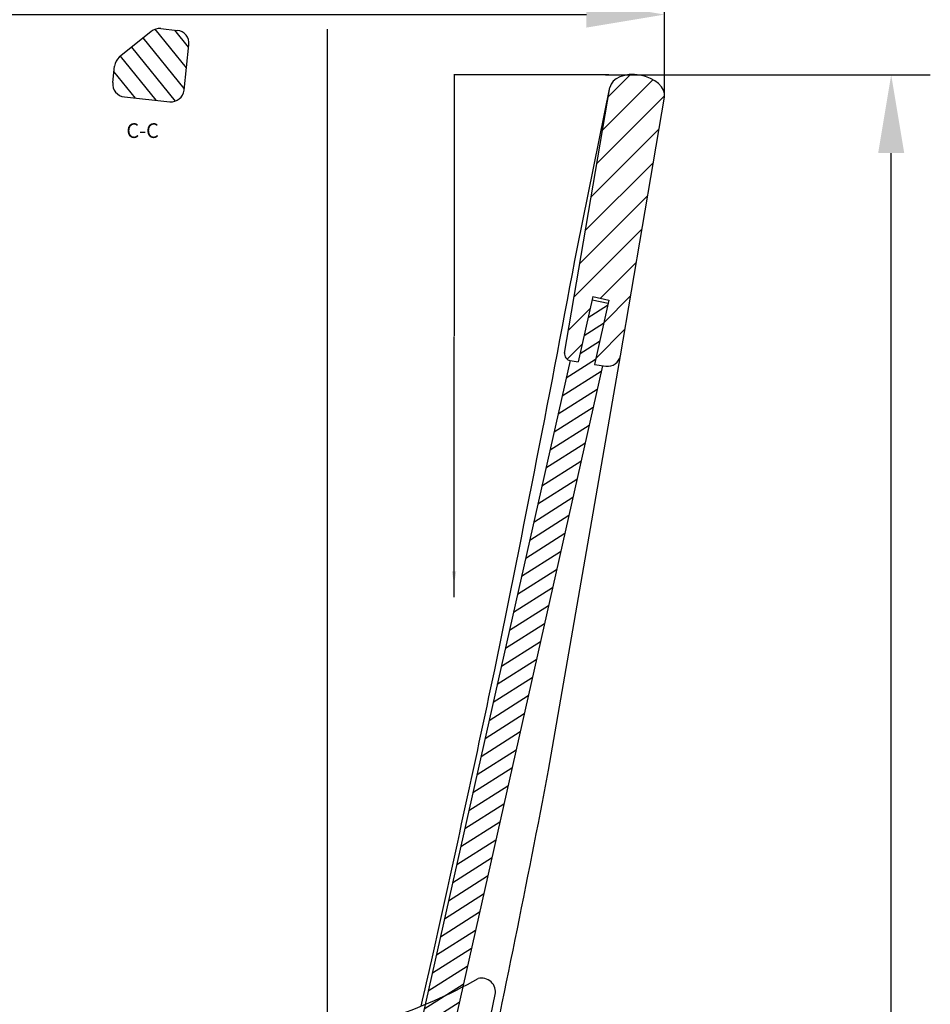
# Model space of a CAD drawing. Units: millimetres. Extents: x -1331 to -375, y 791 to 2738.
# Drawn here: x -812 to -375, y 1731 to 2203 of the extents above; entities that cross this region are included whole.
import ezdxf

# ---------------------------------------------------------------- set-up
doc = ezdxf.new("R2010")
doc.units = ezdxf.units.MM
doc.header["$LTSCALE"] = 12
doc.header["$MEASUREMENT"] = 0
doc.header["$PDMODE"] = 3
doc.header["$PDSIZE"] = -3
doc.linetypes.add('PHANTOM', pattern=[2.5, 1.25, -0.25, 0.25, -0.25, 0.25, -0.25])
doc.layers.add('Dcb1', color=1, linetype='Continuous', lineweight=30)
for name, color, linetype in [('Dim', 2, 'Continuous'), ('DRESSER', 2, 'Continuous'), ('Hatch', 4, 'Continuous'), ('section', 5, 'Continuous'), ('Text', 2, 'Continuous')]:
    doc.layers.add(name, color=color, linetype=linetype)
doc.styles.add('ROMAND', font='romand.shx', dxfattribs={"height": 0.1875})
doc.styles.get("Standard").update_dxf_attribs({"font": 'ARIAL.TTF'})
doc.dimstyles.new('A4', dxfattribs={"dimtxt": 2, "dimasz": 2.5, "dimexe": 1.25, "dimexo": 0, "dimgap": 0.5, "dimtad": 1, "dimdec": 1, "dimdsep": 46, "dimtxsty": 'Standard', "dimcen": 0.09, "dimclrt": 220, "dimadec": 0, "dimazin": 0, "dimtfac": 1, "dimtdec": 1, "dimtofl": 0, "dimtmove": 0, "dimatfit": 3, "dimfxl": 0, "dimtolj": 1, "dimtzin": 0, "dimarcsym": 0})
doc.dimstyles.get("Standard").update_dxf_attribs({"dimtxt": 0.18, "dimasz": 0.18, "dimexe": 0.18, "dimexo": 0.0625, "dimgap": 0.09, "dimtad": 0, "dimtih": 1, "dimtoh": 1, "dimdec": 4, "dimzin": 0, "dimdsep": 46, "dimtxsty": 'Standard', "dimcen": 0.09, "dimadec": 0, "dimazin": 0, "dimtfac": 1, "dimtdec": 4, "dimtofl": 0, "dimtmove": 0, "dimatfit": 3, "dimfxl": 0, "dimtolj": 1, "dimtzin": 0, "dimarcsym": 0})

# ---------------------------------------------------------------- blocks, each defined once
blk = doc.blocks.new('*D3')
at = {"layer": 'Defpoints', "color": 0}
for p in [(-529.22, 2176.64, -12.96), (-603.44, 1926.19), (-598.6, 1926.19, -12.96)]:
    blk.add_point(p, dxfattribs=at)
at = {"layer": 'Dim', "color": 0, "lineweight": -2}
for p, q in [((-529.29, 2176.64), (-603.62, 2176.64)), ((-603.44, 2176.46), (-603.44, 2051.6)), ((-603.44, 1926.37), (-603.44, 2051.23))]:
    blk.add_line(p, q, dxfattribs=at)
at = {"layer": 'Dim', "color": 0}
for points in [[(-603.47, 2176.46), (-603.41, 2176.46), (-603.44, 2176.64)], [(-603.47, 1926.37), (-603.41, 1926.37), (-603.44, 1926.19)]]:
    blk.add_solid(points, dxfattribs=at)
at = {"layer": 'Dim', "color": 0, "insert": (-603.44, 2051.41), "char_height": 0.18, "attachment_point": 5}
blk.add_mtext('\\A1;42 1/4"', dxfattribs=at)
blk = doc.blocks.new('*D2')
at = {"layer": 'Dcb1', "color": 0, "lineweight": -2}
for p, q in [((-530.79, 2176.64), (-375.1, 2176.64)), ((-393.85, 1140.98), (-393.85, 2139.14)), ((-430.93, 1103.48), (-375.1, 1103.48))]:
    blk.add_line(p, q, dxfattribs=at)
at = {"layer": 'Dcb1', "color": 0}
for points in [[(-400.1, 2139.14), (-387.6, 2139.14), (-393.85, 2176.64)], [(-400.1, 1140.98), (-387.6, 1140.98), (-393.85, 1103.48)]]:
    blk.add_solid(points, dxfattribs=at)
at = {"layer": 'Defpoints', "color": 0}
for p in [(-530.79, 2176.64), (-393.85, 2176.64), (-430.93, 1103.48)]:
    blk.add_point(p, dxfattribs=at)
at = {"layer": 'Dcb1', "color": 220, "insert": (-416.68, 1640.06), "char_height": 30, "attachment_point": 5, "rotation": 90}
blk.add_mtext('\\A1;1073', dxfattribs=at)
blk = doc.blocks.new('*D5')
at = {"layer": 'Dcb1', "color": 0, "lineweight": -2}
for p, q in [((-1092.47, 1370.15), (-1092.47, 2224.28)), ((-502.51, 2167.17), (-502.51, 2224.28)), ((-1054.97, 2205.53), (-540.01, 2205.53))]:
    blk.add_line(p, q, dxfattribs=at)
at = {"layer": 'Dcb1', "color": 0}
for points in [[(-1054.97, 2211.78), (-1054.97, 2199.28), (-1092.47, 2205.53)], [(-540.01, 2211.78), (-540.01, 2199.28), (-502.51, 2205.53)]]:
    blk.add_solid(points, dxfattribs=at)
at = {"layer": 'Defpoints', "color": 0}
for p in [(-502.51, 2205.53), (-502.51, 2167.17), (-1092.47, 1370.15)]:
    blk.add_point(p, dxfattribs=at)
at = {"layer": 'Dcb1', "color": 220, "insert": (-797.49, 2228.35), "char_height": 30, "attachment_point": 5}
blk.add_mtext('\\A1;590', dxfattribs=at)

msp = doc.modelspace()

# ---------------------------------------------------------------- hatches: boundary and pattern name
at = {"layer": 'Hatch'}
h = msp.add_hatch(dxfattribs=at)
h.set_pattern_fill('ANSI31', color=256, scale=56.267434, angle=84, style=0)
h.set_pattern_definition([(129, (-6285.038, 979.6274), (-5.466001, -4.42628), [])])
edge = h.paths.add_edge_path()
edge.add_arc((-744.74471, 2192.55494), 6.25194, 83.982785, 128.982785)
edge.add_line((-748.67772, 2197.41479), (-763.97342, 2185.03618))
edge.add_arc((-760.04041, 2180.17633), 6.25194, 128.982785, 173.982785)
edge.add_line((-766.2579, 2180.8317), (-767.09316, 2172.90764))
edge.add_arc((-760.87567, 2172.25226), 6.25194, 173.982785, 263.982785)
edge.add_line((-761.53104, 2166.03477), (-739.76982, 2163.74096))
edge.add_arc((-739.11445, 2169.95846), 6.25194, 263.982785, 353.982785)
edge.add_line((-732.89696, 2169.30308), (-730.60315, 2191.0643))
edge.add_arc((-736.82064, 2191.71968), 6.25194, 353.982785, 443.982785)
edge.add_line((-736.16527, 2197.93717), (-744.08933, 2198.77243))
h = msp.add_hatch(dxfattribs=at)
h.set_pattern_fill('ANSI31', color=256, scale=75.023245, style=0)
h.set_pattern_definition([(45, (191485.921, 226992.659), (-6.63118065, 6.63118065), [])])
edge = h.paths.add_edge_path()
edge.add_ellipse((-515.66787, 2168.22572), major_axis=(-13.0873, 2.2855), ratio=0.632539926, start_angle=180, end_angle=360)
edge.add_line((-528.75517, 2170.51122), (-550.43482, 2043.34959))
edge.add_arc((-547.35123, 2042.83664), 3.12597, 170.5553929, 259.9469995)
edge.add_line((-547.89689, 2039.75867), (-543.92133, 2039.12618))
edge.add_line((-543.92133, 2039.12618), (-536.89751, 2070.40128))
edge.add_line((-536.89751, 2070.40128), (-529.27063, 2068.69729))
edge.add_line((-529.27063, 2068.69729), (-536.1886, 2037.89594))
edge.add_line((-536.1886, 2037.89594), (-530.70063, 2037.02284))
edge.add_arc((-529.82769, 2043.21353), 6.25194, 261.9736471, 348.755366)
edge.add_line((-523.69576, 2041.99441), (-502.58057, 2165.94023))
h = msp.add_hatch(dxfattribs=at)
h.set_pattern_fill('ANSI31', color=256, scale=50.015497, angle=347.4058252, style=0)
h.set_pattern_definition([(32.4058252, (191485.921, 226992.659), (-3.35049207, 5.27834444), [])])
h.paths.add_polyline_path([(-532.32063, 2037.28057), (-536.1886, 2037.89594), (-529.61314, 2067.17229), (-537.24, 2068.87628), (-543.92133, 2039.12618), (-547.7877, 2039.74129), (-663.83945, 1524.33159, 0.452758893), (-662.04087, 1522.11782), (-659.44507, 1522.11782), (-659.44507, 1512.73992), (-651.63015, 1512.73992), (-651.63015, 1522.11782), (-648.31886, 1522.11782)])

# ---------------------------------------------------------------- linework, layer by layer
at = {"layer": 'Dim'}
msp.add_solid([(-602.39343, 1938.69798), (-604.47741, 1938.69798), (-603.43542, 1932.44604)], dxfattribs=at)
at = {"layer": 'DRESSER'}
for p, q in [((-558.11459, 1843.40308), (-523.6939, 2041.99409)), ((-587.83281, 1715.83241), (-583.73679, 1735.91271))]:
    msp.add_line(p, q, dxfattribs=at)
for points in [[(-619.18983, 1730.43046, 0.002121161), (-614.15256, 1752.5799, 0.002692485), (-583.94595, 1891.57647, 0.004268554), (-544.31737, 2093.9906), (-528.75517, 2170.51122)], [(-774.31336, 1713.66124, 0.026249027), (-680.11678, 1714.88225, 0.100374538), (-591.94759, 1743.58797)]]:
    msp.add_lwpolyline(points, format="xyb", dxfattribs=at)
for centre, radius, start, end in [((-7839.43748, 3237.43942), 7413.56867, 347.884135507, 349.161664493), ((-590.19758, 1737.23059), 6.59384, 348.4708665, 105.3907101)]:
    msp.add_arc(centre, radius, start, end, dxfattribs=at)
at = {"layer": 'Hatch'}
msp.add_line((-664.13402, 1522.36415), (-664.13402, 2198.48878), dxfattribs=at)
at = {"layer": 'section'}
for p, q in [((-744.08933, 2198.77243), (-736.16527, 2197.93717)), ((-748.67772, 2197.41479), (-763.97342, 2185.03618)), ((-732.89696, 2169.30308), (-730.60315, 2191.0643)), ((-767.09316, 2172.90764), (-766.2579, 2180.8317)), ((-550.43482, 2043.34959), (-528.75517, 2170.51122)), ((-761.53104, 2166.03477), (-739.76982, 2163.74096)), ((-523.69576, 2041.99441), (-502.58057, 2165.94023)), ((-536.89751, 2070.40128), (-543.92133, 2039.12618)), ((-537.23831, 2068.87591), (-529.61143, 2067.17191)), ((-536.89751, 2070.40128), (-529.27063, 2068.69729)), ((-529.27063, 2068.69729), (-536.1886, 2037.89594)), ((-547.7877, 2039.74129), (-663.83945, 1524.33159)), ((-547.7877, 2039.74129), (-543.92133, 2039.12618)), ((-532.32063, 2037.28057), (-648.31886, 1522.11782)), ((-536.1886, 2037.89594), (-530.70063, 2037.02284))]:
    msp.add_line(p, q, dxfattribs=at)
for centre, radius, start, end in [((-744.74471, 2192.55494), 6.25194, 83.982785, 128.982785), ((-736.82064, 2191.71968), 6.25194, 353.982785, 83.982785), ((-760.04041, 2180.17633), 6.25194, 128.982785, 173.982785), ((-760.87567, 2172.25226), 6.25194, 173.982785, 263.982785), ((-739.11445, 2169.95846), 6.25194, 263.982785, 353.982785), ((-547.35123, 2042.83664), 3.12597, 170.0940676, 261.9736471), ((-529.82769, 2043.21353), 6.25194, 261.9736471, 350.0940676)]:
    msp.add_arc(centre, radius, start, end, dxfattribs=at)
msp.add_ellipse((-515.66787, 2168.22572), major_axis=(-13.0873, 2.2855), ratio=0.632539926, start_param=3.141592654, end_param=6.283185307, dxfattribs=at)

# ---------------------------------------------------------------- texts
at = {"layer": 'Text', "color": 3, "linetype": 'PHANTOM', "style": 'ROMAND'}
msp.add_text('%%U C-C ', height=7.033429, dxfattribs=at).set_placement((-762.72818, 2146.40015))

# ---------------------------------------------------------------- dimensions: what is measured, and where the dimension line sits
at = {"layer": 'Dcb1'}
dim = msp.add_linear_dim(base=(-502.50962, 2205.52806), p1=(-1092.46634, 1370.15018), p2=(-502.50962, 2167.17128), dimstyle='A4', override={"dimscale": 15}, dxfattribs=at)
dim.commit()
dim.dimension.update_dxf_attribs({"geometry": '*D5', "text_midpoint": (-797.48798, 2228.34525)})
dim = msp.add_linear_dim(base=(-393.84909, 2176.63534), p1=(-430.93344, 1103.48436), p2=(-530.78717, 2176.63534), angle=90, dimstyle='A4', override={"dimscale": 15, "dimdec": 0}, dxfattribs=at)
dim.commit()
dim.dimension.update_dxf_attribs({"geometry": '*D2', "text_midpoint": (-416.67651, 1640.05985)})
at = {"layer": 'Dim'}
dim = msp.add_linear_dim(base=(-603.43542, 1926.1941), p1=(-529.22419, 2176.63534, -12.96207), p2=(-598.60318, 1926.1941, -12.96207), angle=90, text='42 1/4"', dimstyle='Standard', override={"dimse2": 1}, dxfattribs=at)
dim.commit()
dim.dimension.update_dxf_attribs({"geometry": '*D3', "text_midpoint": (-603.43542, 2051.41472)})

doc.saveas('drawing.dxf')
